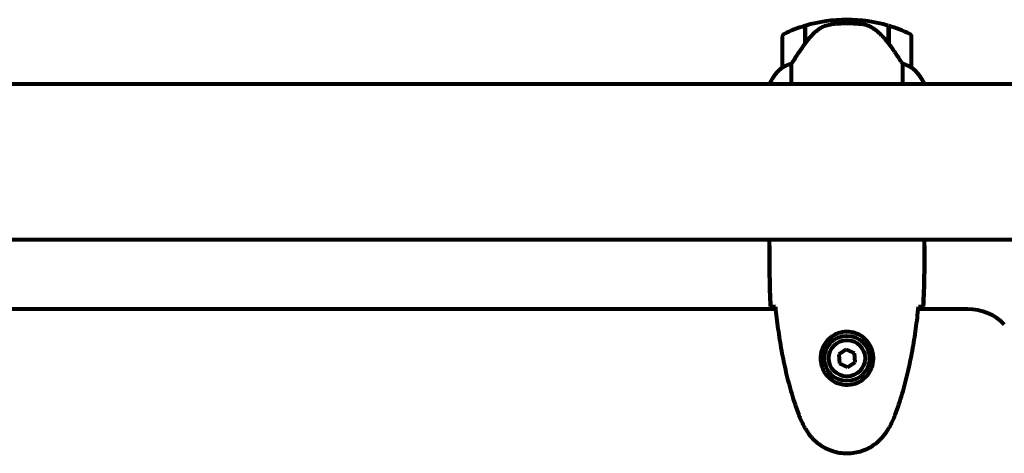
# Model space of a CAD drawing. Units: millimetres. Extents: x 1885.61 to 1893.28, y 926.67 to 934.78.
# Drawn here: x 1888.67 to 1889.05, y 930.91 to 931.08 of the extents above; entities that cross this region are included whole.
import ezdxf

# ---------------------------------------------------------------- set-up
doc = ezdxf.new("R2010")
doc.units = ezdxf.units.MM
doc.layers.get('0').update_dxf_attribs({"lineweight": 80})

msp = doc.modelspace()

# ---------------------------------------------------------------- linework, layer by layer
for p, q in [((1888.990360629912, 931.0765040746071), (1888.990360629912, 931.0780040746074)), ((1888.990360629912, 931.0780040746074), (1888.990360629912, 931.0765040746071)), ((1888.974160629912, 931.0688026073738), (1888.974160629912, 931.0756147361542)), ((1888.974360629911, 931.0690841113271), (1888.974360629911, 931.0756746383956)), ((1889.006360629912, 931.0756746383956), (1889.006360629912, 931.0688965095057)), ((1889.006560629912, 931.0756147361542), (1889.006560629912, 931.0688026073738)), ((1888.965360629911, 931.071504074607), (1888.965360629911, 931.0595040746073)), ((1888.974360629911, 931.0705540745446), (1888.974160629912, 931.0705540745446)), ((1888.974160629912, 931.0704438849659), (1888.974360629911, 931.0704438849659)), ((1888.974360629911, 931.0701761015569), (1888.974160629912, 931.0701761015569)), ((1888.974360629911, 931.070117156253), (1888.974160629912, 931.070117156253)), ((1888.974160629912, 931.0695900769485), (1888.974360629911, 931.0695900769485)), ((1888.974360629911, 931.0693685778313), (1888.974160629912, 931.0693685778313)), ((1888.974217374725, 931.0688825942359), (1888.974160629912, 931.0688825942359)), ((1889.006560629912, 931.0705540745446), (1889.006360629912, 931.0705540745446)), ((1889.006360629912, 931.0704438849659), (1889.006560629912, 931.0704438849659)), ((1889.006560629912, 931.0701761015569), (1889.006360629912, 931.0701761015569)), ((1889.006560629912, 931.070117156253), (1889.006360629912, 931.070117156253)), ((1889.006360629912, 931.0695900769485), (1889.006560629912, 931.0695900769485)), ((1889.006560629912, 931.0693685778313), (1889.006360629912, 931.0693685778313)), ((1889.006560629912, 931.0688825942359), (1889.006370618084, 931.0688825942359)), ((1889.006560629912, 931.0688026073738), (1889.006560629912, 931.0686096542474)), ((1889.015360629912, 931.0595040746073), (1889.015360629912, 931.071504074607)), ((1888.968875954544, 931.0530040746069), (1888.968875954544, 931.0609086525326)), ((1889.011845305278, 931.0609086525326), (1889.011845305278, 931.0530040746069)), ((1889.065766519519, 931.0530040746078), (1888.274954740302, 931.0530040746078)), ((1888.960452637275, 931.0532650382627), (1888.960452637275, 931.0530040746069)), ((1888.960638799956, 931.0535540746075), (1888.960638799956, 931.0530040746069)), ((1889.020268622548, 931.0530040746069), (1889.020268622548, 931.0532650382627)), ((1889.065766519519, 930.9927040746077), (1888.274954740302, 930.9927040746077)), ((1888.960360629912, 930.9904083566678), (1888.960360629912, 930.992157806654)), ((1889.020360629911, 930.9904083566678), (1889.020360629911, 930.992157806654)), ((1888.962765864275, 930.9658540746075), (1888.377955395546, 930.9658540746075)), ((1889.037076358663, 930.9658540746075), (1889.017955395546, 930.9658540746075)), ((1888.99009526776, 930.950307997439), (1888.98723676392, 930.948351225659)), ((1888.99321913375, 930.9488108463872), (1888.99009526776, 930.950307997439)), ((1888.98723676392, 930.948351225659), (1888.987502126072, 930.9448973028273)), ((1888.993484495903, 930.9453569235554), (1888.99321913375, 930.9488108463872)), ((1888.987502126072, 930.9448973028273), (1888.990625992063, 930.9434001517754)), ((1888.990625992063, 930.9434001517754), (1888.993484495903, 930.9453569235554))]:
    msp.add_line(p, q)
for radius in [0.008749999999999977, 0.006999999999999985]:
    msp.add_circle((1888.990360629912, 930.9468540746072), radius)
for centre, radius, start, end in [((1888.990360629912, 931.0218904382434), 0.05611363636363641, 90, 106.566959134679), ((1888.990360629912, 931.0218904382434), 0.05611363636363632, 73.43304086532099, 90), ((1888.966360629911, 931.071504074607), 0.000999999999999998, 115.8148173148344, 180), ((1888.990360629912, 931.0218904382434), 0.05611363636363632, 106.7801356863471, 115.8148173148344), ((1888.990360629912, 931.0218904382434), 0.05611363636363643, 64.18518268516556, 73.21986431365293), ((1889.014360629912, 931.071504074607), 0.0009999999999999994, 0, 64.18518268516556), ((1888.975072145546, 931.0467635016801), 0.01599999999999993, 127.3693364364372, 156.0244957402056), ((1888.975072145546, 931.0467635016801), 0.01599999999999989, 127.3693364364372, 154.0171893775466), ((1888.966360629911, 931.0595040746073), 0.000999999999999998, 180, 181.4176378129703), ((1889.014360629912, 931.0595040746073), 0.001, 358.5823621870297, 0), ((1889.005649114277, 931.0467635016801), 0.01599999999999987, 25.98281062245337, 52.63066356356276), ((1889.005649114277, 931.0467635016801), 0.01599999999999995, 23.97550425979442, 52.63066356356276), ((1888.960860629912, 931.0535540746075), 0.0004999999999999742, 215.3150997487708, 243.6623678601454), ((1888.961138799956, 931.0535540746075), 0.0005000000000000548, 154.0171893775466, 180), ((1889.037076358663, 930.945854074607), 0.02000000000000035, 45.0000000000046, 90)]:
    msp.add_arc(centre, radius, start, end)
msp.add_ellipse((1889.005908637051, 931.0672912854841), major_axis=(0.008813554802627663, -0.01243430568357848), ratio=0.0853021589192319, start_param=1.617053597932079, end_param=1.638924676477184)
for points, knots in [([(1888.979931482621, 931.074647112702), (1888.980477029358, 931.0750277954874), (1888.981084616644, 931.0753481292784), (1888.982450669795, 931.0758565243866), (1888.983179119839, 931.0760269747159), (1888.983953851844, 931.0761201585144)], [0, 0, 0, 0, 0.2223532311649088, 0.2223532311649088, 0.4551306276757975, 0.4551306276757975, 0.4551306276757975, 0.4551306276757975]), ([(1888.996051145316, 931.0762014319405), (1888.995877090285, 931.0762199982362), (1888.995684704953, 931.0762396816788), (1888.995161673682, 931.0762897247466), (1888.994802549048, 931.0763215036193), (1888.99399998059, 931.0763818976382), (1888.993565718636, 931.0764105613259), (1888.992614264338, 931.0764586540888), (1888.992113953082, 931.0764781110327), (1888.991182753462, 931.0764992215197), (1888.990769220542, 931.0765040745061), (1888.990360643167, 931.0765040746071), (1888.990091496413, 931.0765040746735), (1888.989820195862, 931.0765020142096), (1888.989127519169, 931.0764915957914), (1888.988718861903, 931.076480323454), (1888.988114626831, 931.0764574948068), (1888.987901883955, 931.0764480900195), (1888.987306057525, 931.0764184897569), (1888.986952082876, 931.0763966641587), (1888.9863579865, 931.0763552465949), (1888.986108653491, 931.0763358095116), (1888.985519772254, 931.0762864531841), (1888.985212234213, 931.0762571583307), (1888.984670824861, 931.0762022130045), (1888.984437567749, 931.0761764987917), (1888.984134056485, 931.0761416233734), (1888.984040184303, 931.0761305424746), (1888.983953851844, 931.0761201585144)], [6.914575485921135, 6.914575485921135, 6.914575485921135, 6.914575485921135, 7.025602413442397, 7.025602413442397, 7.18563361707274, 7.18563361707274, 7.33427641759551, 7.33427641759551, 7.470353759123164, 7.470353759123164, 7.570078631063042, 7.570078631063042, 7.570078631063042, 7.635771513655802, 7.635771513655802, 7.740880125804218, 7.740880125804218, 7.801274437095931, 7.801274437095931, 7.917910484025771, 7.917910484025771, 8.016057524110618, 8.016057524110618, 8.170388586682892, 8.170388586682892, 8.327265355283123, 8.327265355283123, 8.406835477021577, 8.406835477021577, 8.406835477021577, 8.406835477021577]), ([(1889.000106181174, 931.0748514696377), (1888.999871729899, 931.0749998032659), (1888.999626772873, 931.0751380312265), (1888.999119591226, 931.0753911918134), (1888.9988573917, 931.0755061037551), (1888.998320847588, 931.0757108517944), (1888.998046924329, 931.0758006351123), (1888.997487313232, 931.0759563025338), (1888.997202174913, 931.076021925215), (1888.99662790912, 931.0761291436672), (1888.996338847293, 931.0761707430254), (1888.996051145316, 931.0762014319405)], [0, 0, 0, 0, 0.08314612586675721, 0.08314612586675721, 0.1662922517335144, 0.1662922517335144, 0.2494383776002716, 0.2494383776002716, 0.3325845034670288, 0.3325845034670288, 0.4157306293337861, 0.4157306293337861, 0.4157306293337861, 0.4157306293337861]), ([(1888.979931482621, 931.074647112702), (1888.979413854933, 931.0742859118434), (1888.97890510819, 931.0738964818681), (1888.976848148524, 931.0721724243965), (1888.975491888747, 931.0706731186481), (1888.974360629911, 931.0690841113271)], [0.5724832354721137, 0.5724832354721137, 0.5724832354721137, 0.5724832354721137, 0.6422281935636631, 0.6422281935636631, 0.86087329857724, 0.86087329857724, 0.86087329857724, 0.86087329857724]), ([(1889.006366861029, 931.0688878302105), (1889.006020041445, 931.0693711426218), (1889.005655251638, 931.0698412349554), (1889.004894885418, 931.0707489878157), (1889.004499318318, 931.0711866242889), (1889.003683382354, 931.0720239639184), (1889.003264013971, 931.072422830938), (1889.002400763913, 931.0731835335671), (1889.001956788155, 931.0735453275981), (1889.001047086182, 931.074228976581), (1889.000581371305, 931.0745508243297), (1889.000106181174, 931.0748514696377)], [9.269246921923503e-12, 9.269246921923503e-12, 9.269246921923503e-12, 9.269246921923503e-12, 0.1751234624465315, 0.1751234624465315, 0.3502469248837937, 0.3502469248837937, 0.525370387321056, 0.525370387321056, 0.7004938497583182, 0.7004938497583182, 0.8756173121955804, 0.8756173121955804, 0.8756173121955804, 0.8756173121955804]), ([(1888.974360629911, 931.0690841113271), (1888.973436012553, 931.0677853601453), (1888.972508194478, 931.066443715659), (1888.971151892802, 931.0644258142772), (1888.97068470974, 931.0637191580588), (1888.969747592098, 931.0622807343859), (1888.969285927036, 931.0615587559648), (1888.968875954544, 931.0609086525326)], [0, 0, 0, 0, 0.4818267305226981, 0.4818267305226981, 0.7488196581544511, 0.7488196581544511, 1.050012658324038, 1.050012658324038, 1.050012658324038, 1.050012658324038]), ([(1889.011845305278, 931.0609086525326), (1889.011650210552, 931.0612180190235), (1889.011442921366, 931.0615444801367), (1889.010499519072, 931.0630181575759), (1889.009665904576, 931.0642892904295), (1889.008065255623, 931.0666551599913), (1889.007313441343, 931.0677408340969), (1889.006560629912, 931.0688026073738)], [-2.553904832539674, -2.553904832539674, -2.553904832539674, -2.553904832539674, -2.410922642673385, -2.410922642673385, -1.933985933920548, -1.933985933920548, -1.544689506736947, -1.544689506736947, -1.544689506736947, -1.544689506736947]), ([(1888.968875954544, 931.0609086525326), (1888.968370828428, 931.0607566943233), (1888.967893386389, 931.060586762547), (1888.966861910289, 931.0601717902371), (1888.966341533518, 931.0599215809441), (1888.965925165994, 931.0597022326208)], [0.000166304094963732, 0.000166304094963732, 0.000166304094963732, 0.000166304094963732, 0.1908839678668248, 0.1908839678668248, 0.4484016235402896, 0.4484016235402896, 0.4484016235402896, 0.4484016235402896]), ([(1889.014796093828, 931.0597022326208), (1889.014466537908, 931.0598758473595), (1889.014071510801, 931.0600691880616), (1889.013094649454, 931.0604892135514), (1889.012492997366, 931.0607138058865), (1889.011845305278, 931.0609086525326)], [0, 0, 0, 0, 0.2028160707542716, 0.2028160707542716, 0.4461332515396024, 0.4461332515396024, 0.4461332515396024, 0.4461332515396024]), ([(1888.965925165994, 931.0597022326208), (1888.965819656227, 931.0596466485765), (1888.965676424245, 931.0595733581265), (1888.9654335913, 931.059468412446), (1888.965390084395, 931.0594641806372), (1888.96536588464, 931.059470127642), (1888.965363251051, 931.0594736114424), (1888.965361072353, 931.0594779894179), (1888.96536093599, 931.0594793346843), (1888.96536093599, 931.0594793346843)], [0, 0, 0, 0, 0.0649330662706526, 0.0649330662706526, 0.138336620533785, 0.138336620533785, 0.1704191876262259, 0.1704191876262259, 0.1962838828169831, 0.1962838828169831, 0.1962838828169831, 0.1962838828169831]), ([(1889.015360323832, 931.0594793346843), (1889.015360323832, 931.0594793346843), (1889.015360169782, 931.0594760916708), (1889.015351278435, 931.0594672513114), (1889.015334859472, 931.0594611333552), (1889.015236547595, 931.0594913993862), (1889.015178923322, 931.0595138748556), (1889.015018924458, 931.0595878897263), (1889.014921483722, 931.059636175444), (1889.014796093828, 931.0597022326208)], [0, 0, 0, 0, 0.08926805318321043, 0.08926805318321043, 0.2434802416381756, 0.2434802416381756, 0.3444330146862699, 0.3444330146862699, 0.4329441423178039, 0.4329441423178039, 0.4329441423178039, 0.4329441423178039]), ([(1888.960511432078, 930.9927040746077), (1888.960504143351, 930.9926830040865), (1888.960497142551, 930.992662740179), (1888.960467842586, 930.9925777557798), (1888.960448570278, 930.9925213961103), (1888.960416382857, 930.9924250299634), (1888.960403632967, 930.9923858315976), (1888.960387303192, 930.9923305419904), (1888.960382318844, 930.99231311576), (1888.960371431596, 930.9922669016066), (1888.960360629912, 930.9922557531015), (1888.960360629912, 930.992157806654)], [9.220155183639216, 9.220155183639216, 9.220155183639216, 9.220155183639216, 9.259591047314558, 9.259591047314558, 9.39235839641542, 9.39235839641542, 9.52512574551628, 9.52512574551628, 9.591509420066712, 9.591509420066712, 9.657893094617144, 9.657893094617144, 9.657893094617144, 9.657893094617144]), ([(1888.960441514651, 930.9927040731006), (1888.960389077838, 930.9924613664568), (1888.960361100873, 930.9922767238656), (1888.960360631869, 930.9921597437813), (1888.960360629912, 930.9921587727647), (1888.960360629912, 930.992157806654)], [2.936644041827753, 2.936644041827753, 2.936644041827753, 2.936644041827753, 3.134718657465185, 3.134718657465185, 3.136385012239068, 3.136385012239068, 3.136385012239068, 3.136385012239068]), ([(1889.020279745171, 930.9927040731006), (1889.020332181984, 930.9924613664568), (1889.020360158949, 930.9922767238656), (1889.020360627954, 930.9921597437813), (1889.020360629911, 930.9921587727647), (1889.020360629911, 930.992157806654)], [2.936644041827774, 2.936644041827774, 2.936644041827774, 2.936644041827774, 3.134718657465185, 3.134718657465185, 3.136385012239068, 3.136385012239068, 3.136385012239068, 3.136385012239068]), ([(1888.96240649354, 930.9667711843701), (1888.962171829788, 930.9667801419762), (1888.961956818415, 930.9667891703682), (1888.961363600458, 930.9668168084761), (1888.961051555771, 930.9668355333267), (1888.960826127306, 930.9668540746077)], [9.00363187174306, 9.00363187174306, 9.00363187174306, 9.00363187174306, 9.294156358295439, 9.294156358295439, 9.889711729469902, 9.889711729469902, 9.889711729469902, 9.889711729469902]), ([(1888.962671415027, 930.9667613990912), (1888.962960945926, 930.9639332573959), (1888.963295640402, 930.961104961362), (1888.964076549759, 930.9554488720566), (1888.964522569726, 930.952623303039), (1888.965545975525, 930.9469937431857), (1888.966123358618, 930.9441897501245), (1888.967430280569, 930.9386196330104), (1888.968159801416, 930.9358534978753), (1888.969792577967, 930.9303755684421), (1888.97069580067, 930.9276637425307), (1888.971697460582, 930.9249877079972)], [5.523571958074205, 5.523571958074205, 5.523571958074205, 5.523571958074205, 6.373335551675146, 6.373335551675146, 7.223203648159673, 7.223203648159673, 8.073071744644201, 8.073071744644201, 8.922939841128729, 8.922939841128729, 9.772807937613257, 9.772807937613257, 9.772807937613257, 9.772807937613257]), ([(1889.009023799241, 930.9249877079972), (1889.010025459118, 930.9276637424389), (1889.010928681784, 930.9303755682301), (1889.012561458279, 930.9358534974197), (1889.013290979105, 930.9386196324319), (1889.014597901039, 930.9441897493614), (1889.015175284136, 930.9469937423607), (1889.016198689962, 930.9526233022232), (1889.016644709953, 930.9554488713109), (1889.017425619371, 930.9611049609573), (1889.017760313907, 930.9639332574959), (1889.018049844795, 930.9667613990912)], [0, 0, 0, 0, 0.8498680675065653, 0.8498680675065653, 1.699736135013131, 1.699736135013131, 2.549604202519696, 2.549604202519696, 3.399472270026261, 3.399472270026261, 4.249235834649129, 4.249235834649129, 4.249235834649129, 4.249235834649129]), ([(1889.019895132516, 930.9668540746077), (1889.019669704052, 930.9668355333267), (1889.019357659365, 930.9668168084761), (1889.018764298593, 930.9667891637152), (1889.018549114204, 930.9667801287176), (1889.018314249339, 930.9667711646387)], [34.78284056775261, 34.78284056775261, 34.78284056775261, 34.78284056775261, 35.37839593892708, 35.37839593892708, 35.66913374478194, 35.66913374478194, 35.66913374478194, 35.66913374478194]), ([(1888.980117299321, 930.9472237750649), (1888.980142025111, 930.947908855185), (1888.980235005178, 930.9485774225384), (1888.980631089849, 930.9502472962774), (1888.981020445823, 930.9511983228028), (1888.981835718849, 930.952574128474), (1888.982171632822, 930.9530461629681), (1888.983286781731, 930.9543589449593), (1888.984178471985, 930.955122245389), (1888.985983143075, 930.9561611824745), (1888.986791285639, 930.956505360007), (1888.988810479837, 930.9570551694821), (1888.990052817144, 930.9571718610248), (1888.992298421541, 930.9569722311833), (1888.99328683778, 930.9567257421811), (1888.995194759067, 930.9559570938316), (1888.996079989711, 930.9554181557476), (1888.997651095444, 930.954132842832), (1888.998320504703, 930.953387127908), (1888.999189341941, 930.952092538774), (1888.999467422294, 930.9515929000706), (1888.999938416844, 930.9505494945613), (1889.000131358156, 930.9500056775767), (1889.000445519838, 930.9488025845137), (1889.000555342252, 930.948126058747), (1889.000657920255, 930.9462997268117), (1889.000535929612, 930.9451142613295), (1888.999947008631, 930.9431285520911), (1888.999603180286, 930.9423376069178), (1888.998572442772, 930.940615820992), (1888.997823737744, 930.9397358506837), (1888.996226618756, 930.9383958734813), (1888.995414490937, 930.937887592341), (1888.99335882957, 930.936964277447), (1888.992027698323, 930.9366551180526), (1888.989386187073, 930.9365647335105), (1888.988027874248, 930.9367854244999), (1888.985527281651, 930.9377160267147), (1888.984340223034, 930.9384505532196), (1888.982272655034, 930.9403839660142), (1888.981406168194, 930.9416559002273), (1888.980419527543, 930.9440964948169), (1888.980182058425, 930.9452272242286), (1888.9801086811, 930.9466215962764), (1888.980106516341, 930.9469250098352), (1888.980117299321, 930.9472237750649)], [-6.909915701220593, -6.909915701220593, -6.909915701220593, -6.909915701220593, -6.678186878658337, -6.678186878658337, -6.30742076255873, -6.30742076255873, -6.099272118226631, -6.099272118226631, -5.691755227296207, -5.691755227296207, -5.410793174639064, -5.410793174639064, -5.044430359092135, -5.044430359092135, -4.733913153059698, -4.733913153059698, -4.389128286140654, -4.389128286140654, -4.031247792949753, -4.031247792949753, -3.824879462182306, -3.824879462182306, -3.618512116118167, -3.618512116118167, -3.383004027364136, -3.383004027364136, -3.001581759230714, -3.001581759230714, -2.738222610695005, -2.738222610695005, -2.395647326695458, -2.395647326695458, -2.112934465111856, -2.112934465111856, -1.715271820599233, -1.715271820599233, -1.315068252258047, -1.315068252258047, -0.9096920867311766, -0.9096920867311766, -0.4602381188733806, -0.4602381188733806, -0.1010575449752546, -0.1010575449752546, 0, 0, 0, 0]), ([(1888.971697460582, 930.9249877079972), (1888.971839083759, 930.9246093475329), (1888.971988242072, 930.9242343995509), (1888.972299962406, 930.9234910828725), (1888.972462526335, 930.9231227124544), (1888.972799645677, 930.922392370009), (1888.972974203049, 930.9220303973359), (1888.973334088787, 930.9213127744558), (1888.973519418856, 930.9209571242752), (1888.973899765328, 930.920252183201), (1888.974094783081, 930.9199028927103), (1888.974294146567, 930.9195568529083)], [0, 0, 0, 0, 0.1171076818234488, 0.1171076818234488, 0.2342153636468977, 0.2342153636468977, 0.3513230454703465, 0.3513230454703465, 0.4684307272937954, 0.4684307272937954, 0.5855384091172442, 0.5855384091172442, 0.5855384091172442, 0.5855384091172442]), ([(1889.006427113256, 930.9195568529083), (1889.006626476741, 930.9199028927103), (1889.006821494495, 930.920252183201), (1889.007201840966, 930.9209571242752), (1889.007387171036, 930.9213127744558), (1889.007747056774, 930.9220303973359), (1889.007921614146, 930.922392370009), (1889.008258733487, 930.9231227124544), (1889.008421297416, 930.9234910828725), (1889.00873301775, 930.9242343995509), (1889.008882176064, 930.9246093475329), (1889.009023799241, 930.9249877079972)], [0, 0, 0, 0, 0.1171076818234486, 0.1171076818234486, 0.2342153636468973, 0.2342153636468973, 0.3513230454703459, 0.3513230454703459, 0.4684307272937945, 0.4684307272937945, 0.5855384091172432, 0.5855384091172432, 0.5855384091172432, 0.5855384091172432]), ([(1888.974294146567, 930.9195568529083), (1888.974836179603, 930.9186160336556), (1888.975459549656, 930.9177097906247), (1888.976812249412, 930.9160650236515), (1888.977532698642, 930.9153199922046), (1888.979058682946, 930.9139811043422), (1888.979866176229, 930.9133793186636), (1888.981557428733, 930.9123232270656), (1888.98243622408, 930.9118679935125), (1888.984239674866, 930.9111112512635), (1888.985163107576, 930.9108076799118), (1888.987054169251, 930.9103513180842), (1888.988016937314, 930.9101991713867), (1888.989945071893, 930.9100518863331), (1888.990906433904, 930.9100556640985), (1888.992823578385, 930.9102153483552), (1888.993784899609, 930.9103733980271), (1888.995666697958, 930.9108410621045), (1888.996586988984, 930.9111500877323), (1888.998367612045, 930.9119087005308), (1888.999231739137, 930.9123613797799), (1889.000892406455, 930.9134072293034), (1889.001684704866, 930.9139999864535), (1889.003175245109, 930.9153088574974), (1889.0038717512, 930.9160268260491), (1889.005228714022, 930.9176623043857), (1889.005870310102, 930.9185903968198), (1889.006427113256, 930.9195568529083)], [0, 0, 0, 0, 0.3097371044257852, 0.3097371044257852, 0.6010725691396477, 0.6010725691396477, 0.8852879217878469, 0.8852879217878469, 1.162586013837284, 1.162586013837284, 1.437627074832008, 1.437627074832008, 1.7098627700563, 1.7098627700563, 1.980965118515499, 1.980965118515499, 2.253779373662224, 2.253779373662224, 2.525670599885432, 2.525670599885432, 2.801201438927017, 2.801201438927017, 3.078830849854175, 3.078830849854175, 3.362527196311642, 3.362527196311642, 3.68070447585291, 3.68070447585291, 3.68070447585291, 3.68070447585291])]:
    msp.add_open_spline(points, degree=3, knots=knots)
for points in [[(1888.960360629912, 930.9904083566678), (1888.960360629912, 930.9829195528544), (1888.960440913881, 930.9749501439426), (1888.960826127306, 930.9668540746077)], [(1888.960826127306, 930.9668540746077), (1888.960440913881, 930.9749501439426), (1888.960360629912, 930.9829195528544), (1888.960360629912, 930.9904083566678)], [(1889.019895132516, 930.9668540746077), (1889.020280345942, 930.9749501439426), (1889.020360629911, 930.9829195528544), (1889.020360629911, 930.9904083566678)], [(1889.020360629911, 930.9904083566678), (1889.020360629911, 930.9829195528544), (1889.020280345942, 930.9749501439426), (1889.019895132516, 930.9668540746077)], [(1888.962700034414, 930.966760378659), (1888.962599050903, 930.966763967436), (1888.962501175374, 930.9667675701673), (1888.96240649354, 930.9667711843701)], [(1889.018314249339, 930.9667711646387), (1889.018219728379, 930.9667675570606), (1889.018122025243, 930.9667639609095), (1889.018021225409, 930.966760378659)]]:
    msp.add_open_spline(points, degree=3)

doc.saveas('drawing.dxf')
